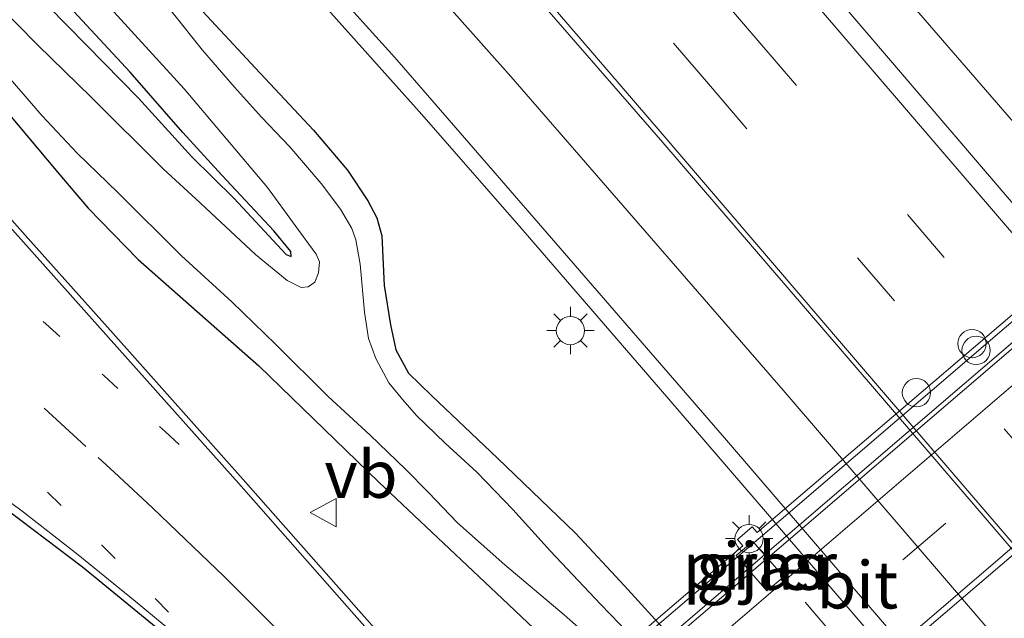
# Model space of a CAD drawing. Units: metres. Extents: x 153541 to 160000, y 462499 to 468753.
# Drawn here: x 156037 to 156090, y 467280 to 467312 of the extents above; entities that cross this region are included whole.
import ezdxf
from ezdxf.enums import TextEntityAlignment as Align

# ---------------------------------------------------------------- set-up
doc = ezdxf.new("R2010")
doc.units = ezdxf.units.M
doc.linetypes.add('VW-1-3_STREEP', pattern=[4, 1, -3])
doc.linetypes.add('VW-3-9_STREEP', pattern=[12, 3, -9])
doc.layers.get('0').update_dxf_attribs({"lineweight": 25})
for name, color, linetype, lineweight in [('B-ME-BV-GELEIDECONSTRUCTIE-GELEIDERAIL-L-B1', 213, 'BV-GELEIDERAIL', 18), ('B-ME-BV-GELEIDECONSTRUCTIE-GELEIDERAIL-L-B2', 213, 'BV-GELEIDERAIL', 18), ('B-ME-GW-INSTEEKWATERGANG-L-B1', 10, 'Continuous', 25), ('B-ME-IE-GRASLAND-GV-B6', 93, 'Continuous', 18), ('B-ME-IE-INRICHTINGSELEMENT-S-B2', 253, 'Continuous', 18), ('B-ME-IE-MEUBILAIR_WEGMEUBILAIR-LICHTMAST-S-B1', 8, 'Continuous', 18), ('B-ME-IE-MEUBILAIR_WEGMEUBILAIR-LICHTMAST-S-B2', 8, 'Continuous', 18), ('B-ME-IE-MEUBILAIR_WEGMEUBILAIR-LIJNVERLICHT-L-B1', 8, 'VW-LIJNV', 18), ('B-ME-KG-KADASTRAAL-OPNAMEDTMGRENS-L-B1', 10, 'Continuous', 25), ('B-ME-KW-LEUNING-L-B2', 8, 'Continuous', 18), ('B-ME-KW-PIJLER-GV-B6', 173, 'Continuous', 18), ('B-ME-KW-VIADUCT-GV-B7', 173, 'Continuous', 18), ('B-ME-OG-WATER-GV-B6', 153, 'Continuous', 18), ('B-ME-VH-VERH_SOORT-BITUMEN-GV-B6', 8, 'IE-TERREINAFSCHEIDING-NATUURLIJK-HOUTWAL', 18), ('B-ME-VH-VERH_SOORT-BITUMEN-GV-B7', 8, 'IE-TERREINAFSCHEIDING-NATUURLIJK-HOUTWAL', 18), ('B-ME-VW-DRIP-S-B1', 8, 'Continuous', 18), ('B-ME-VW-MARKERING-13STREEP-045-L-B1', 255, 'VW-1-3_STREEP', 18), ('B-ME-VW-MARKERING-39STREEP-015-L-B1', 255, 'VW-3-9_STREEP', 18), ('B-ME-VW-MARKERING-39STREEP-015-L-B2', 255, 'VW-3-9_STREEP', 18), ('B-ME-VW-MARKERING-STREEP-015-L-B1', 7, 'Continuous', 18), ('B-ME-VW-MARKERING-STREEP-015-L-B2', 7, 'Continuous', 18), ('B-ME-VW-MEUBILAIR_WEGMEUBILAIR-VERKEERSBORD-S-B1', 8, 'Continuous', 18)]:
    doc.layers.add(name, color=color, linetype=linetype, lineweight=lineweight)
doc.styles.add('NLCS-ISO', font='NLCS-ISO.TTF')
doc.linetypes.add('BV-GELEIDERAIL', pattern='A,10,-3,[108,NLCS.SHX,S=1,R=0,X=0,Y=0],-3', length=16)
doc.linetypes.add('IE-TERREINAFSCHEIDING-NATUURLIJK-HOUTWAL', pattern='A,7,-1.5,[67,NLCS.SHX,S=0.75,R=45,X=0,Y=0],-1.5,7,-1.5,[70,NLCS.SHX,S=0.75,R=0,X=0,Y=0],-1.5', length=20)
doc.linetypes.add('VW-LIJNV', pattern='A,0,-5,[102,NLCS.SHX,S=1,R=0,X=-0.625,Y=0],2.5,-0.5,[69,NLCS.SHX,S=0.5,R=0,X=0,Y=0],-0.5,2.5,[102,NLCS.SHX,S=1,R=180,X=0.625,Y=0],-5', length=16)

# ---------------------------------------------------------------- blocks, each defined once
blk = doc.blocks.new('d32bz_FeatureWriter_4_8_FMEBLOCK2')
at = {"layer": 'B-ME-KG-KADASTRAAL-OPNAMEDTMGRENS-L-B1'}
blk.add_polyline3d([(489.459, 376.766, 8.694), (496.15, 385.848, 3.036), (496.634, 390.686, 2.846), (501.595, 395.423, 3.036), (505.533, 401.372, 3.019), (499.471, 406.334, 3.044), (491.611, 412.269, 3.069)], dxfattribs=at)
blk = doc.blocks.new('dtb')
blk.add_circle((0, 0), 0.75)
blk = doc.blocks.new('verkeersbord')
for p, q in [((0, 0.75), (-0.75, -0.625)), ((0.75, -0.625), (0, 0.75)), ((-0.75, -0.625), (0.75, -0.625))]:
    blk.add_line(p, q)
blk = doc.blocks.new('lantaarnpaal')
for p, q in [((0, 0.75), (0, 1.25)), ((-0.884, 0.884), (-0.53, 0.53)), ((0.53, 0.53), (0.884, 0.884)), ((-0.75, 0), (-1.25, 0)), ((0.75, 0), (1.25, 0)), ((-0.53, -0.53), (-0.884, -0.884)), ((0, -0.75), (0, -1.25)), ((0.53, -0.53), (0.884, -0.884))]:
    blk.add_line(p, q)
blk.add_circle((0, 0), 0.75)
blk = doc.blocks.new('d32bz_FeatureWriter_4_8_FMEBLOCK3')
at = {"layer": 'B-ME-KG-KADASTRAAL-OPNAMEDTMGRENS-L-B1'}
blk.add_polyline3d([(489.459, 376.766, 8.694), (496.15, 385.848, 3.036), (496.634, 390.686, 2.846), (501.595, 395.423, 3.036), (505.533, 401.372, 3.019), (499.471, 406.334, 3.044), (491.611, 412.269, 3.069)], dxfattribs=at)

msp = doc.modelspace()

# ---------------------------------------------------------------- linework, layer by layer
at = {"layer": 'B-ME-BV-GELEIDECONSTRUCTIE-GELEIDERAIL-L-B1'}
for points in [[(156196.6645, 467181.9569, 3.7551), (156182.823, 467198.2328, 3.7445), (156177.5497, 467204.2564, 3.7813), (156159.3672, 467225.4995, 3.8451), (156145.4775, 467241.7174, 3.8252), (156135.8861, 467252.8613, 3.7944), (156126.1648, 467263.8699, 3.7935), (156121.7412, 467268.7874, 3.8529), (156113.9321, 467277.9003, 3.8173), (156094.3516, 467301.4503, 3.7777), (156090.0077, 467306.5522, 3.8322), (156077.8089, 467320.6449, 3.8322), (156064.8551, 467335.8735, 3.8693), (156048.3108, 467355.0288, 3.8166), (156035.9392, 467369.5261, 3.8209)], [(156165.3641, 467182.7157, 3.4375), (156157.5625, 467191.8422, 3.4424), (156149.7707, 467200.9258, 3.4336), (156141.8836, 467209.942, 3.4381), (156136.5652, 467215.8777, 3.4563), (156131.0548, 467221.7251, 3.4283), (156125.5279, 467227.5342, 3.3903), (156122.8157, 467230.4683, 3.3672), (156120.2725, 467233.4795, 3.4085), (156117.8096, 467236.5894, 3.4316), (156113.0659, 467243.08, 3.4283), (156110.6304, 467246.3445, 3.4085), (156108.1346, 467249.3855, 3.4118), (156103.8274, 467254.4722, 3.4045), (156090.3991, 467270.1389, 3.447), (156076.9708, 467285.8057, 3.4895), (156071.7435, 467291.8814, 3.486), (156063.9339, 467300.9364, 3.486), (156058.6677, 467306.9514, 3.4174), (156050.6936, 467315.883, 3.4156), (156043.5018, 467323.8679, 3.3716), (156034.5675, 467333.7308, 3.3945), (156026.5321, 467342.6293, 3.3832), (156017.0192, 467352.9862, 3.3816)]]:
    msp.add_polyline3d(points, dxfattribs=at)
at = {"layer": 'B-ME-BV-GELEIDECONSTRUCTIE-GELEIDERAIL-L-B2'}
msp.add_polyline3d([(156039.5509, 467251.7252, 9.7015), (156047.6539, 467258.6462, 9.7334), (156071.5421, 467279.1193, 9.8866), (156090.58, 467295.4294, 10.0221), (156108.82, 467311.04, 10.1546), (156118.203, 467319.0798, 10.1761)], dxfattribs=at)
at = {"layer": 'B-ME-GW-INSTEEKWATERGANG-L-B1'}
for points in [[(156036.5113, 467314.759, 2.5558), (156037.539, 467313.9316, 2.5158), (156038.8798, 467312.6837, 2.5527), (156040.9129, 467310.6287, 2.5897), (156043.6761, 467307.8234, 2.5265), (156046.4957, 467304.7131, 2.5327), (156048.7163, 467302.5192, 2.3618), (156051.4783, 467299.5442, 2.3048), (156051.7602, 467299.4242, 2.3079), (156051.7354, 467299.6958, 2.3186), (156050.8417, 467300.7903, 2.4218), (156048.0789, 467303.7364, 2.4711), (156046.0117, 467305.991, 2.5589), (156043.2237, 467309.1943, 2.5866), (156039.074, 467313.6751, 2.6189), (156036.7645, 467316.0449, 2.6467)], [(156046.1121, 467313.4442, 2.382), (156049.8627, 467309.4113, 2.4744), (156052.9376, 467306.1147, 2.4546), (156054.7302, 467304.0052, 2.415), (156055.8088, 467302.3877, 2.419), (156056.2894, 467301.4842, 2.4194), (156056.5455, 467300.5247, 2.4036), (156056.6833, 467297.9024, 2.3754), (156057.0104, 467295.8057, 2.4036), (156057.2983, 467294.4921, 2.3684), (156057.965, 467293.2554, 2.3464), (156059.2057, 467292.0593, 2.364), (156062.6778, 467288.744, 2.393), (156066.802, 467284.7831, 2.5514), (156069.3956, 467281.9852, 2.5426), (156071.7526, 467279.4154, 2.452), (156075.6165, 467275.1619, 2.452), (156087.256, 467261.35, 2.46), (156088.9248, 467259.5082, 2.453), (156090.697, 467257.909, 2.446)], [(156036.7408, 467307.0492, 2.4322), (156039.3985, 467303.8829, 2.4369), (156041.002, 467301.9853, 2.4674), (156043.654, 467299.271, 2.424), (156050.0326, 467293.647, 2.4572), (156056.3887, 467287.485, 2.54), (156062.9508, 467281.3037, 2.6054), (156066.9214, 467277.535, 2.4437), (156070.5691, 467273.8831, 2.4853), (156076.774, 467267.367, 2.525), (156084.178, 467258.2213, 2.6323), (156085.4095, 467256.6705, 2.651), (156086.8507, 467255.3659, 2.6702), (156088.8293, 467254.0767, 2.6611), (156091.2663, 467252.7669, 2.6453), (156094.5848, 467250.3114, 2.6263), (156098.3226, 467246.4121, 2.6546), (156102.1972, 467241.5649, 2.642), (156114.5469, 467227.0086, 2.5453), (156133.4982, 467205.2855, 2.5799), (156142.7596, 467194.8169, 2.5715), (156156.1932, 467179.2297, 2.5427)]]:
    msp.add_polyline3d(points, dxfattribs=at)
at = {"layer": 'B-ME-IE-GRASLAND-GV-B6'}
for points in [[(156189.3873, 467186.3142, 3.2589), (156173.7036, 467204.6325, 3.2524), (156158.0499, 467222.9638, 3.2339), (156142.0612, 467241.5028, 3.2518), (156126.956, 467259.1931, 3.282), (156120.9771, 467266.2066, 3.2788), (156105.4315, 467284.273, 3.2633), (156089.8859, 467302.3394, 3.2478), (156080.344, 467313.509, 3.256), (156064.5732, 467331.8999, 3.2355), (156048.9753, 467350.1003, 3.2438), (156033.9637, 467367.7903, 3.2435), (156040.817, 467373.812, 3.23), (156048.5426, 467364.8904, 3.2327), (156058.9452, 467352.7166, 3.2212), (156074.025, 467334.9567, 3.2465), (156090.5706, 467315.7641, 3.2432), (156097.7618, 467307.3809, 3.2447)], [(156033.007, 467336.694, 2.781), (156049.218, 467318.863, 2.812), (156057.2422, 467309.964, 2.827), (156065.083, 467300.938, 2.842), (156074.8005, 467289.7028, 2.8663)], [(156037.1062, 467318.0119, 1.599), (156041.7911, 467313.0045, 1.599), (156046.0892, 467308.316, 1.599), (156050.4959, 467303.0846, 1.599), (156051.9627, 467301.0795, 1.599), (156053.0714, 467299.5605, 1.599)], [(156036.5113, 467314.759, 2.5558), (156037.539, 467313.9316, 2.5158), (156038.8798, 467312.6837, 2.5527), (156040.9129, 467310.6287, 2.5897), (156043.6761, 467307.8234, 2.5265), (156046.4957, 467304.7131, 2.5327), (156048.7163, 467302.5192, 2.3618), (156051.4783, 467299.5442, 2.3048), (156051.7602, 467299.4242, 2.3079), (156051.7354, 467299.6958, 2.3186), (156050.8417, 467300.7903, 2.4218), (156048.0789, 467303.7364, 2.4711), (156046.0117, 467305.991, 2.5589), (156043.2237, 467309.1943, 2.5866), (156039.074, 467313.6751, 2.6189), (156036.7645, 467316.0449, 2.6467)], [(156036.7645, 467316.0449, 2.6467), (156039.074, 467313.6751, 2.6189), (156043.2237, 467309.1943, 2.5866), (156046.0117, 467305.991, 2.5589), (156048.0789, 467303.7364, 2.4711), (156050.8417, 467300.7903, 2.4218), (156051.7354, 467299.6958, 2.3186)], [(156051.7354, 467299.6958, 2.3186), (156051.7602, 467299.4242, 2.3079), (156051.4783, 467299.5442, 2.3048), (156048.7163, 467302.5192, 2.3618), (156046.4957, 467304.7131, 2.5327), (156043.6761, 467307.8234, 2.5265), (156040.9129, 467310.6287, 2.5897), (156038.8798, 467312.6837, 2.5527), (156037.539, 467313.9316, 2.5158), (156036.5113, 467314.759, 2.5558)], [(156046.1121, 467313.4442, 2.382), (156049.8627, 467309.4113, 2.4744), (156052.9376, 467306.1147, 2.4546), (156054.7302, 467304.0052, 2.415), (156055.8088, 467302.3877, 2.419), (156056.2894, 467301.4842, 2.4194), (156056.5455, 467300.5247, 2.4036), (156056.6833, 467297.9024, 2.3754), (156057.0104, 467295.8057, 2.4036), (156057.2983, 467294.4921, 2.3684), (156057.965, 467293.2554, 2.3464), (156059.2057, 467292.0593, 2.364), (156062.6778, 467288.744, 2.393), (156066.802, 467284.7831, 2.5514), (156069.3956, 467281.9852, 2.5426), (156071.7526, 467279.4154, 2.452), (156075.6165, 467275.1619, 2.452), (156087.256, 467261.35, 2.46), (156088.9248, 467259.5082, 2.453), (156090.697, 467257.909, 2.446)], [(156090.697, 467257.909, 2.446), (156088.9248, 467259.5082, 2.453), (156087.256, 467261.35, 2.46), (156075.6165, 467275.1619, 2.452), (156071.7526, 467279.4154, 2.452), (156069.3956, 467281.9852, 2.5426), (156066.802, 467284.7831, 2.5514), (156062.6778, 467288.744, 2.393), (156059.2057, 467292.0593, 2.364), (156057.965, 467293.2554, 2.3464), (156057.2983, 467294.4921, 2.3684), (156057.0104, 467295.8057, 2.4036), (156056.6833, 467297.9024, 2.3754), (156056.5455, 467300.5247, 2.4036), (156056.2894, 467301.4842, 2.4194), (156055.8088, 467302.3877, 2.419), (156054.7302, 467304.0052, 2.415), (156052.9376, 467306.1147, 2.4546), (156049.8627, 467309.4113, 2.4744), (156046.1121, 467313.4442, 2.382)], [(156053.0714, 467299.5605, 1.599), (156053.2555, 467299.1434, 1.599), (156053.2034, 467298.573, 1.599), (156053.0012, 467298.0709, 1.599), (156052.6581, 467297.8167, 1.599), (156052.2854, 467297.7913, 1.599), (156051.544, 467298.1562, 1.599), (156049.8677, 467299.5433, 1.599), (156046.7119, 467302.4879, 1.599), (156044.9735, 467304.0807, 1.599), (156041.162, 467307.8757, 1.599), (156038.3326, 467310.6231, 1.599), (156036.0348, 467312.9396, 1.599)], [(156069.1629, 467279.9505, 1.599), (156068.1372, 467281.0113, 1.599), (156065.4818, 467283.8298, 1.599), (156063.4845, 467286.0258, 1.599), (156061.5813, 467288.0152, 1.599), (156059.9053, 467289.5503, 1.599), (156058.3911, 467291.0128, 1.599), (156057.6627, 467291.8412, 1.599), (156056.9204, 467292.742, 1.599), (156056.2292, 467294.0332, 1.599), (156055.8431, 467295.0839, 1.599), (156055.6308, 467296.4855, 1.599), (156055.4028, 467299.0233, 1.599), (156055.1716, 467300.3215, 1.599), (156054.9685, 467300.9151, 1.599), (156054.3654, 467301.9319, 1.599), (156053.3365, 467303.3007, 1.599), (156051.6799, 467305.2432, 1.599), (156050.1726, 467306.8054, 1.599), (156048.7581, 467308.4011, 1.599), (156047.0543, 467310.3688, 1.599), (156045.4434, 467312.3699, 1.599)], [(156036.8706, 467308.845, 1.599), (156038.5584, 467306.8777, 1.599), (156040.4223, 467304.9134, 1.599), (156042.5782, 467302.8129, 1.599), (156045.9387, 467299.4706, 1.599), (156048.6091, 467297.0396, 1.599), (156050.9484, 467294.7779, 1.599), (156053.7053, 467292.0085, 1.599), (156055.9391, 467289.9738, 1.599), (156057.7995, 467288.1696, 1.599), (156059.0241, 467286.9312, 1.599), (156060.5543, 467285.3283, 1.599), (156063.0703, 467283.0936, 1.599), (156066.2148, 467280.4572, 1.599), (156068.1483, 467278.7436, 1.599), (156069.0772, 467277.8218, 1.599), (156070.5701, 467276.173, 1.599), (156075.6943, 467270.3555, 1.599), (156084.4799, 467260.4251, 1.599), (156086.8582, 467257.8273, 1.599), (156087.9609, 467256.7514, 1.599), (156089.3353, 467255.725, 1.599), (156092.1834, 467253.6555, 1.599)], [(156036.7408, 467307.0492, 2.4322), (156039.3985, 467303.8829, 2.4369), (156041.002, 467301.9853, 2.4674), (156043.654, 467299.271, 2.424), (156050.0326, 467293.647, 2.4572), (156056.3887, 467287.485, 2.54), (156062.9508, 467281.3037, 2.6054), (156066.9214, 467277.535, 2.4437), (156070.5691, 467273.8831, 2.4853), (156076.774, 467267.367, 2.525), (156084.178, 467258.2213, 2.6323), (156085.4095, 467256.6705, 2.651), (156086.8507, 467255.3659, 2.6702), (156088.8293, 467254.0767, 2.6611), (156091.2663, 467252.7669, 2.6453), (156094.5848, 467250.3114, 2.6263), (156098.3226, 467246.4121, 2.6546), (156102.1972, 467241.5649, 2.642), (156114.5469, 467227.0086, 2.5453)], [(156156.1932, 467179.2297, 2.5427), (156142.7596, 467194.8169, 2.5715), (156133.4982, 467205.2855, 2.5799), (156114.5469, 467227.0086, 2.5453), (156102.1972, 467241.5649, 2.642), (156098.3226, 467246.4121, 2.6546), (156094.5848, 467250.3114, 2.6263), (156091.2663, 467252.7669, 2.6453), (156088.8293, 467254.0767, 2.6611), (156086.8507, 467255.3659, 2.6702), (156085.4095, 467256.6705, 2.651), (156084.178, 467258.2213, 2.6323), (156076.774, 467267.367, 2.525), (156070.5691, 467273.8831, 2.4853), (156066.9214, 467277.535, 2.4437), (156062.9508, 467281.3037, 2.6054), (156056.3887, 467287.485, 2.54), (156050.0326, 467293.647, 2.4572), (156043.654, 467299.271, 2.424), (156041.002, 467301.9853, 2.4674), (156039.3985, 467303.8829, 2.4369), (156036.7408, 467307.0492, 2.4322)], [(156151.7613, 467179.056, 2.605), (156133.7447, 467199.865, 2.605), (156115.728, 467220.674, 2.605), (156111.1892, 467216.3331, 2.8836), (156090.4181, 467240.8392, 2.8768), (156085.153, 467247.1308, 2.8873), (156082.2312, 467250.5021, 2.8926), (156073.8925, 467260.0164, 2.8664), (156066.8437, 467267.9843, 2.8443), (156061.07, 467274.3843, 2.8264), (156060.1613, 467275.3839, 2.8305), (156056.5805, 467279.2769, 2.7876), (156055.3324, 467280.6772, 2.793), (156049.334, 467287.4738, 2.8005), (156042.322, 467295.3501, 2.6975), (156037.6747, 467300.5687, 2.6418), (156036.3983, 467301.9851, 2.6362)], [(156074.8005, 467289.7028, 2.8663), (156090.3476, 467271.5824, 2.8467), (156105.8948, 467253.462, 2.8272), (156112.0826, 467246.2704, 2.7961), (156114.2403, 467243.6855, 2.7488), (156115.492, 467242.0573, 2.7288), (156117.8379, 467238.5504, 2.7338), (156120.1582, 467235.1588, 2.7438), (156122.5974, 467232.1869, 2.7288), (156125.267, 467229.3915, 2.7288), (156129.6792, 467225.1695, 2.7538), (156132.0736, 467222.7973, 2.8138), (156136.0436, 467218.3288, 2.8288), (156142.8754, 467210.4086, 2.8466), (156158.2944, 467192.4134, 2.84), (156174.1198, 467173.9245, 2.846)], [(156075.318, 467283.599, 2.548), (156076.943, 467281.717, 2.548), (156077.836, 467282.464, 2.548), (156076.203, 467284.34, 2.548), (156075.318, 467283.599, 2.548)]]:
    msp.add_polyline3d(points, dxfattribs=at)
at = {"layer": 'B-ME-IE-MEUBILAIR_WEGMEUBILAIR-LIJNVERLICHT-L-B1'}
msp.add_polyline3d([(156092.0509, 467265.86, 6.8), (156087.8169, 467270.7875, 6.8), (156083.2119, 467276.1545, 6.8), (156078.9714, 467281.1275, 6.8)], dxfattribs=at)
at = {"layer": 'B-ME-KW-LEUNING-L-B2'}
msp.add_polyline3d([(156117.6522, 467319.7224, 9.567), (156097.7444, 467302.6786, 9.4309), (156077.5668, 467285.4038, 9.2929), (156057.3891, 467268.1289, 9.155), (156038.993, 467252.3794, 9.0292)], dxfattribs=at)
at = {"layer": 'B-ME-KW-PIJLER-GV-B6'}
msp.add_polyline3d([(156076.203, 467284.34, 2.548), (156077.836, 467282.464, 2.548), (156076.943, 467281.717, 2.548), (156075.318, 467283.599, 2.548), (156076.203, 467284.34, 2.548)], dxfattribs=at)
at = {"layer": 'B-ME-KW-VIADUCT-GV-B7'}
msp.add_polyline3d([(156094.3732, 467262.1581, 9.0099), (156074.2452, 467244.9713, 8.962), (156074.5672, 467244.5941, 8.962), (156073.7738, 467243.9167, 8.962), (156073.4886, 467244.2507, 8.962), (156057.5354, 467230.6355, 8.6521), (156038.8025, 467252.6027, 8.8841), (156054.761, 467266.2423, 9.1907), (156054.4956, 467266.5531, 9.1907), (156055.2805, 467267.2234, 9.1907), (156055.5399, 467266.9196, 9.1907), (156075.6705, 467284.1086, 9.2976), (156075.38, 467284.4484, 9.2976), (156076.1623, 467285.1221, 9.2976), (156076.4266, 467284.8128, 9.2976), (156096.5756, 467302.0171, 9.4842)], dxfattribs=at)
at = {"layer": 'B-ME-OG-WATER-GV-B6'}
for points in [[(156036.2895, 467322.5266, 1.599), (156037.9652, 467320.8356, 1.599), (156039.4401, 467319.2582, 1.599), (156040.9786, 467317.5231, 1.599), (156042.3313, 467316.0091, 1.599), (156044.049, 467314.109, 1.599), (156045.4434, 467312.3699, 1.599), (156047.0543, 467310.3688, 1.599), (156048.7581, 467308.4011, 1.599), (156050.1726, 467306.8054, 1.599), (156051.6799, 467305.2432, 1.599), (156053.3365, 467303.3007, 1.599), (156054.3654, 467301.9319, 1.599), (156054.9685, 467300.9151, 1.599), (156055.1716, 467300.3215, 1.599), (156055.4028, 467299.0233, 1.599)], [(156036.0348, 467312.9396, 1.599), (156038.3326, 467310.6231, 1.599), (156041.162, 467307.8757, 1.599), (156044.9735, 467304.0807, 1.599), (156046.7119, 467302.4879, 1.599), (156049.8677, 467299.5433, 1.599), (156051.544, 467298.1562, 1.599), (156052.2854, 467297.7913, 1.599), (156052.6581, 467297.8167, 1.599), (156053.0012, 467298.0709, 1.599), (156053.2034, 467298.573, 1.599), (156053.2555, 467299.1434, 1.599), (156053.0714, 467299.5605, 1.599), (156051.9627, 467301.0795, 1.599), (156050.4959, 467303.0846, 1.599), (156046.0892, 467308.316, 1.599), (156041.7911, 467313.0045, 1.599), (156037.1062, 467318.0119, 1.599)], [(156092.1834, 467253.6555, 1.599), (156089.3353, 467255.725, 1.599), (156087.9609, 467256.7514, 1.599), (156086.8582, 467257.8273, 1.599), (156084.4799, 467260.4251, 1.599), (156075.6943, 467270.3555, 1.599), (156070.5701, 467276.173, 1.599), (156069.0772, 467277.8218, 1.599), (156068.1483, 467278.7436, 1.599), (156066.2148, 467280.4572, 1.599), (156063.0703, 467283.0936, 1.599), (156060.5543, 467285.3283, 1.599), (156059.0241, 467286.9312, 1.599), (156057.7995, 467288.1696, 1.599), (156055.9391, 467289.9738, 1.599), (156053.7053, 467292.0085, 1.599), (156050.9484, 467294.7779, 1.599), (156048.6091, 467297.0396, 1.599), (156045.9387, 467299.4706, 1.599), (156042.5782, 467302.8129, 1.599), (156040.4223, 467304.9134, 1.599), (156038.5584, 467306.8777, 1.599), (156036.8706, 467308.845, 1.599)], [(156055.4028, 467299.0233, 1.599), (156055.6308, 467296.4855, 1.599), (156055.8431, 467295.0839, 1.599), (156056.2292, 467294.0332, 1.599), (156056.9204, 467292.742, 1.599), (156057.6627, 467291.8412, 1.599), (156058.3911, 467291.0128, 1.599), (156059.9053, 467289.5503, 1.599), (156061.5813, 467288.0152, 1.599), (156063.4845, 467286.0258, 1.599), (156065.4818, 467283.8298, 1.599), (156068.1372, 467281.0113, 1.599), (156069.1629, 467279.9505, 1.599), (156071.0295, 467277.9074, 1.599), (156076.3441, 467272.0207, 1.599), (156080.1438, 467267.4985, 1.599), (156083.7033, 467263.3031, 1.599), (156086.6291, 467259.8934, 1.599), (156087.7295, 467258.7321, 1.599), (156089.1808, 467257.3906, 1.599), (156090.9386, 467256.0621, 1.599)]]:
    msp.add_polyline3d(points, dxfattribs=at)
at = {"layer": 'B-ME-VH-VERH_SOORT-BITUMEN-GV-B6'}
for points in [[(156174.1198, 467173.9245, 2.846), (156158.2944, 467192.4134, 2.84), (156142.8754, 467210.4086, 2.8466), (156136.0436, 467218.3288, 2.8288), (156132.0736, 467222.7973, 2.8138), (156129.6792, 467225.1695, 2.7538), (156125.267, 467229.3915, 2.7288), (156122.5974, 467232.1869, 2.7288), (156120.1582, 467235.1588, 2.7438), (156117.8379, 467238.5504, 2.7338), (156115.492, 467242.0573, 2.7288), (156114.2403, 467243.6855, 2.7488), (156112.0826, 467246.2704, 2.7961), (156105.8948, 467253.462, 2.8272), (156090.3476, 467271.5824, 2.8467), (156074.8005, 467289.7028, 2.8663), (156065.083, 467300.938, 2.842), (156057.2422, 467309.964, 2.827), (156049.218, 467318.863, 2.812), (156033.007, 467336.694, 2.781)], [(156064.5732, 467331.8999, 3.2355), (156080.344, 467313.509, 3.256), (156089.8859, 467302.3394, 3.2478), (156105.4315, 467284.273, 3.2633), (156120.9771, 467266.2066, 3.2788), (156126.956, 467259.1931, 3.282), (156142.0612, 467241.5028, 3.2518), (156158.0499, 467222.9638, 3.2339), (156173.7036, 467204.6325, 3.2524), (156189.3873, 467186.3142, 3.2589)], [(156036.3983, 467301.9851, 2.6362), (156037.6747, 467300.5687, 2.6418), (156042.322, 467295.3501, 2.6975), (156049.334, 467287.4738, 2.8005), (156055.3324, 467280.6772, 2.793), (156056.5805, 467279.2769, 2.7876), (156060.1613, 467275.3839, 2.8305), (156061.07, 467274.3843, 2.8264), (156066.8437, 467267.9843, 2.8443), (156073.8925, 467260.0164, 2.8664), (156082.2312, 467250.5021, 2.8926), (156085.153, 467247.1308, 2.8873), (156090.4181, 467240.8392, 2.8768), (156111.1892, 467216.3331, 2.8836), (156108.644, 467213.898, 3.045), (156106.444, 467211.795, 3.02)], [(156106.444, 467211.795, 3.02), (156106.168, 467211.53, 3.12), (156094.485, 467225.121, 3.094), (156083.49, 467237.94, 3.044), (156069.784, 467253.524, 3.044), (156056.078, 467269.108, 3.044), (156051.673, 467273.515, 3.044), (156046.765, 467278.019, 3.019), (156040.702, 467282.982, 3.044), (156032.842, 467288.917, 3.069)]]:
    msp.add_polyline3d(points, dxfattribs=at)
at = {"layer": 'B-ME-VH-VERH_SOORT-BITUMEN-GV-B7'}
msp.add_polyline3d([(156053.1272, 467252.0961, 9.1992), (156045.1804, 467245.1237, 9.1341), (156039.701, 467251.5491, 8.9717), (156059.4068, 467268.4215, 9.1016), (156079.0564, 467285.246, 9.2311), (156098.706, 467302.0704, 9.3606), (156118.359, 467318.8977, 9.4901), (156123.8124, 467312.5346, 9.6238), (156099.3036, 467291.5925, 9.4765), (156077.3354, 467272.8188, 9.3362), (156053.1272, 467252.0961, 9.1992)], dxfattribs=at)
at = {"layer": 'B-ME-VW-MARKERING-13STREEP-045-L-B1'}
for points in [[(155990.4927, 467329.8082, 2.895), (155991.598, 467329.222, 2.895), (155999.45, 467324.611, 2.845), (156002.7954, 467322.5787, 2.8502), (156006.1967, 467320.4359, 2.8437), (156009.5787, 467318.2159, 2.845), (156012.91, 467315.9629, 2.847), (156016.2172, 467313.6512, 2.8581), (156018.7009, 467311.8485, 2.852), (156022.9593, 467308.6783, 2.8332), (156026.1931, 467306.2042, 2.8306), (156029.2626, 467303.7754, 2.8207), (156032.4166, 467301.2542, 2.8188), (156035.5959, 467298.6003, 2.8129), (156038.7515, 467295.8654, 2.8266), (156041.828, 467293.1216, 2.8312), (156045.0889, 467290.1538, 2.8568), (156047.7498, 467287.6438, 2.8693)], [(155985.1403, 467325.1319, 2.995), (155989.906, 467322.57, 2.995), (155996.883, 467318.477, 2.995), (156003.374, 467314.391, 2.995), (156004.1009, 467313.9125, 2.995), (156007.4373, 467311.7929, 3.0017), (156010.7653, 467309.5627, 3.0049), (156014.0246, 467307.2958, 2.9963), (156017.3717, 467304.8574, 2.9892), (156020.4774, 467302.5441, 2.9765), (156023.698, 467300.03, 2.995), (156029.822, 467294.914, 2.945), (156032.8903, 467292.3234, 2.9974), (156035.8966, 467289.6412, 2.945), (156038.8492, 467286.9419, 3.0118), (156041.7276, 467284.1472, 3.0224), (156044.5543, 467281.3145, 3.0331), (156047.4126, 467278.3917, 3.0248)]]:
    msp.add_polyline3d(points, dxfattribs=at)
at = {"layer": 'B-ME-VW-MARKERING-39STREEP-015-L-B1'}
for points in [[(156191.181, 467177.1213, 3.2156), (156185.6515, 467183.5527, 3.171), (156170.0967, 467201.6891, 3.179), (156154.5397, 467219.8581, 3.18), (156138.9757, 467237.9933, 3.1855), (156123.3154, 467256.2209, 3.1799), (156117.5104, 467263.0165, 3.1799), (156101.9233, 467281.1969, 3.1731), (156086.3361, 467299.3772, 3.1664), (156076.5737, 467310.7491, 3.156), (156061.0028, 467328.952, 3.164), (156045.4327, 467347.1131, 3.168), (156037.6276, 467356.1742, 3.179), (156030.3867, 467364.6028, 3.179)], [(156188.5465, 467174.798, 3.1238), (156183.0027, 467181.2741, 3.122), (156167.4197, 467199.4391, 3.095), (156151.8597, 467217.6171, 3.092), (156136.2622, 467235.7478, 3.0957), (156120.6712, 467253.9383, 3.0789), (156114.8316, 467260.7525, 3.0882), (156099.2645, 467278.9212, 3.0885), (156083.6975, 467297.0898, 3.0888), (156073.9547, 467308.4541, 3.079), (156058.3698, 467326.63, 3.08), (156042.7737, 467344.8341, 3.089), (156034.9627, 467353.9191, 3.095), (156027.7874, 467362.2865, 3.095)], [(156033.415, 467296.041, 2.895), (156038.675, 467291.4029, 2.895), (156041.5299, 467288.7873, 2.936), (156042.3735, 467288.0067, 2.9322), (156044.4032, 467286.1237, 2.9398), (156045.2914, 467285.2771, 2.939), (156047.3987, 467283.2651, 2.9299), (156048.1782, 467282.5029, 2.9193), (156050.313, 467280.3794, 2.895), (156055.659, 467274.949, 2.895), (156072.746, 467255.482, 2.97), (156089.833, 467236.015, 3.045), (156108.644, 467213.898, 3.045)]]:
    msp.add_polyline3d(points, dxfattribs=at)
at = {"layer": 'B-ME-VW-MARKERING-39STREEP-015-L-B2'}
msp.add_polyline3d([(156042.8061, 467247.908, 9.0635), (156049.9228, 467253.9841, 9.1349), (156075.0313, 467275.549, 9.2784), (156095.3249, 467292.9502, 9.3949), (156121.4336, 467315.3103, 9.5659)], dxfattribs=at)
at = {"layer": 'B-ME-VW-MARKERING-STREEP-015-L-B1'}
for points in [[(156193.864, 467179.4874, 3.245), (156188.6546, 467185.5333, 3.2611), (156172.8847, 467203.9231, 3.278), (156157.1637, 467222.3241, 3.275), (156141.2674, 467240.8181, 3.2364), (156126.2227, 467258.4041, 3.28), (156120.0797, 467265.5588, 3.2524), (156104.6205, 467283.569, 3.2311), (156089.1612, 467301.5791, 3.2099), (156079.6279, 467312.6986, 3.2391), (156063.8078, 467331.195, 3.259), (156048.041, 467349.5599, 3.246), (156040.4387, 467358.3811, 3.28), (156033.0813, 467367.004, 3.2106)], [(156182.8931, 467169.8126, 2.8894), (156177.4317, 467176.1678, 2.9138), (156161.6478, 467194.5896, 2.8991), (156145.9288, 467212.9339, 2.8997), (156130.7128, 467230.6846, 2.8927), (156116.2597, 467247.5086, 2.869), (156108.7639, 467256.2625, 2.9162), (156093.28, 467274.3065, 2.9147), (156077.7961, 467292.3505, 2.9132), (156063.3876, 467308.9652, 2.8719), (156052.2248, 467321.5141, 2.8546), (156035.9774, 467339.5335, 2.82), (156020.8059, 467356.2944, 2.8038)], [(156129.8241, 467237.7659, 2.9917), (156117.9568, 467251.624, 3.01), (156112.4557, 467258.0251, 3.032), (156096.7307, 467276.363, 3.0248), (156081.0058, 467294.7008, 3.0176), (156071.2902, 467306.0453, 2.9656), (156055.524, 467324.3995, 2.9666), (156048.8075, 467332.2717, 2.9971)], [(156129.644, 467237.6155, 2.9884), (156118.0078, 467251.2352, 3.021), (156112.4818, 467257.6193, 3.032), (156096.703, 467276.0185, 3.0142), (156080.9242, 467294.4178, 2.9965), (156071.4387, 467305.4728, 2.9608), (156064.2253, 467313.7616, 2.9327), (156059.4518, 467319.0922, 2.9461), (156055.1624, 467323.871, 2.9423), (156048.0894, 467331.6407, 2.9682)], [(156036.1637, 467301.7696, 2.6362), (156037.4374, 467300.3562, 2.6418), (156042.0841, 467295.1383, 2.6976), (156049.0956, 467287.2626, 2.8005), (156055.0941, 467280.4658, 2.793), (156056.3444, 467279.0631, 2.7876), (156059.9269, 467275.1683, 2.8305), (156060.8339, 467274.1705, 2.8264), (156066.6062, 467267.7721, 2.8443), (156073.6535, 467259.806, 2.8664), (156081.991, 467250.2928, 2.8926), (156084.9105, 467246.9242, 2.8873), (156090.1745, 467240.634, 2.8768), (156110.9587, 467216.1125, 2.8836)], [(156032.8844, 467289.3751, 3.04), (156037.5692, 467285.8842, 3.0378), (156040.4698, 467283.625, 3.0385), (156043.4991, 467281.1712, 3.0469), (156045.8473, 467279.2266, 3.0462), (156047.665, 467277.6947, 3.0515), (156049.3383, 467276.2331, 3.0547), (156050.1776, 467275.4668, 3.0528), (156051.8075, 467273.8993, 3.0547), (156053.5335, 467272.1438, 3.058), (156055.1143, 467270.5373, 3.0449), (156056.808, 467268.7497, 3.0318), (156058.918, 467266.5348, 3.02), (156083.755, 467238.104, 3.02), (156095.494, 467224.464, 3.02), (156106.444, 467211.795, 3.02)]]:
    msp.add_polyline3d(points, dxfattribs=at)
at = {"layer": 'B-ME-VW-MARKERING-STREEP-015-L-B2'}
for points in [[(156040.711, 467250.3648, 9.0017), (156048.8218, 467257.3201, 9.0613), (156071.4449, 467276.7491, 9.2005), (156098.0124, 467299.5146, 9.374), (156119.3373, 467317.7563, 9.5142)], [(156044.9668, 467245.3742, 9.1266), (156055.466, 467254.442, 9.224), (156072.857, 467269.361, 9.324), (156091.7816, 467285.6141, 9.4228), (156113.2678, 467304.012, 9.5908), (156123.553, 467312.8373, 9.6181)]]:
    msp.add_polyline3d(points, dxfattribs=at)

# ---------------------------------------------------------------- block references
at = {"layer": 'B-ME-IE-INRICHTINGSELEMENT-S-B2', "rotation": 90}
msp.add_blockref('dtb', (156088.0225, 467294.4605, 8.4211), dxfattribs=at)
at = {"layer": 'B-ME-IE-MEUBILAIR_WEGMEUBILAIR-LICHTMAST-S-B1', "rotation": 90}
msp.add_blockref('lantaarnpaal', (156066.5399, 467295.508, 2.7328), dxfattribs=at)
at = {"layer": 'B-ME-IE-MEUBILAIR_WEGMEUBILAIR-LICHTMAST-S-B2', "rotation": 90}
msp.add_blockref('lantaarnpaal', (156076.0005, 467284.49, 9.5014), dxfattribs=at)
at = {"layer": 'B-ME-KG-KADASTRAAL-OPNAMEDTMGRENS-L-B1'}
for name in ['d32bz_FeatureWriter_4_8_FMEBLOCK2', 'd32bz_FeatureWriter_4_8_FMEBLOCK3']:
    msp.add_blockref(name, (155541.2315, 466876.6475), dxfattribs=at)
at = {"layer": 'B-ME-VW-DRIP-S-B1', "rotation": 90}
for p in [(156087.8068, 467294.8179, 9.5473), (156084.8625, 467292.2186, 9.5473)]:
    msp.add_blockref('dtb', p, dxfattribs=at)
at = {"layer": 'B-ME-VW-MEUBILAIR_WEGMEUBILAIR-VERKEERSBORD-S-B1', "rotation": 90}
msp.add_blockref('verkeersbord', (156053.5042, 467285.8684, 2.8165), dxfattribs=at)

# ---------------------------------------------------------------- texts
at = {"layer": 'B-ME-IE-GRASLAND-GV-B6', "ltscale": 0.2, "style": 'NLCS-ISO'}
msp.add_text('gras', height=2.5, dxfattribs=at).set_placement((156076.577, 467283.0285), align=Align.MIDDLE_CENTER)
at = {"layer": 'B-ME-KW-PIJLER-GV-B6', "ltscale": 0.2, "style": 'NLCS-ISO'}
msp.add_text('pijler', height=2.5, dxfattribs=at).set_placement((156076.5762, 467283.0287), align=Align.MIDDLE_CENTER)
at = {"layer": 'B-ME-VH-VERH_SOORT-BITUMEN-GV-B7', "ltscale": 0.2, "style": 'NLCS-ISO'}
msp.add_text('bit', height=2.5, dxfattribs=at).set_placement((156081.7313, 467282.0404), align=Align.MIDDLE_CENTER)
at = {"layer": 'B-ME-VW-MEUBILAIR_WEGMEUBILAIR-VERKEERSBORD-S-B1', "ltscale": 0.2, "style": 'NLCS-ISO'}
msp.add_text('vb', height=2.5, dxfattribs=at).set_placement((156053.5042, 467285.8684, 2.8165), align=Align.BOTTOM_LEFT)

doc.saveas('drawing.dxf')
